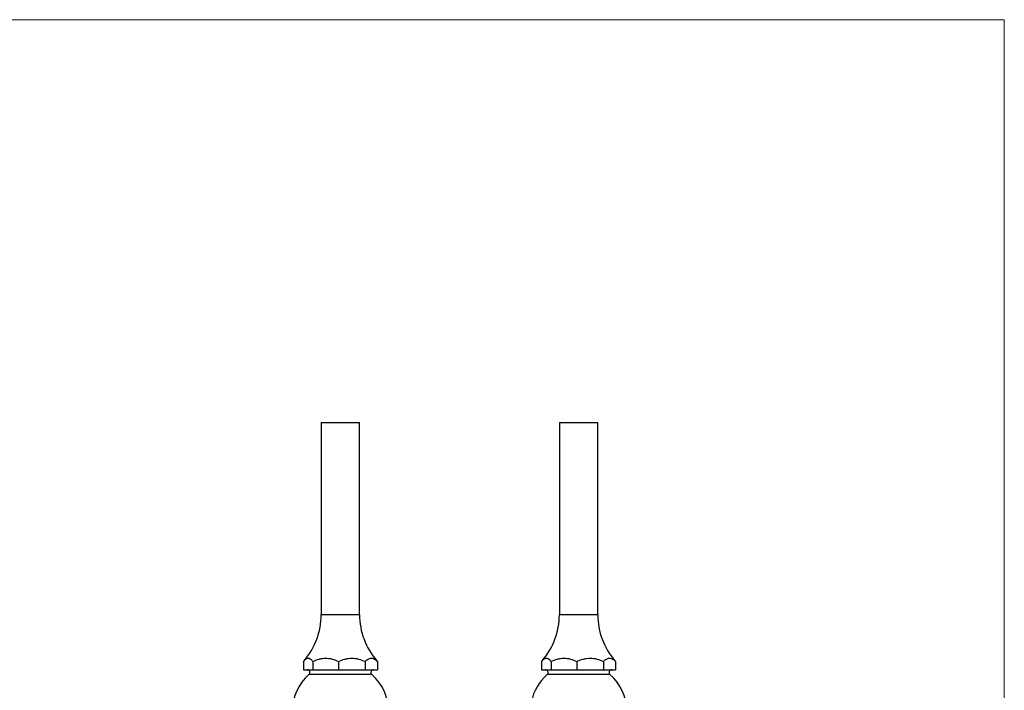
# Model space of a CAD drawing. Units: millimetres. Extents: x 12 to 730, y 12 to 513.
# Drawn here: x 371 to 730, y 268 to 513 of the extents above; entities that cross this region are included whole.
import ezdxf

# ---------------------------------------------------------------- set-up
doc = ezdxf.new("R2010")
doc.units = ezdxf.units.MM
doc.header["$LTSCALE"] = 2.5

msp = doc.modelspace()

# ---------------------------------------------------------------- linework, layer by layer
at = {"color": 7, "linetype": 'Continuous', "lineweight": 18}
for q in [(12.5, 512.5), (730, 12.5)]:
    msp.add_line((730, 512.5), q, dxfattribs=at)
at = {"color": 7, "linetype": 'Continuous', "lineweight": 25}
for p, q in [((481.09, 365.71), (481.09, 295.71)), ((481.09, 365.71), (495.09, 365.71)), ((495.09, 295.71), (495.09, 365.71)), ((567.89, 365.71), (567.89, 295.71)), ((567.89, 365.71), (581.89, 365.71)), ((581.89, 295.71), (581.89, 365.71)), ((474.61, 278.71), (474.61, 275.71)), ((478.07, 278.71), (478.07, 275.71)), ((487.4, 278.71), (487.4, 275.71)), ((497.13, 278.71), (497.13, 275.71)), ((501.58, 278.71), (501.33, 278.98)), ((501.58, 278.71), (501.58, 275.71)), ((561.41, 278.71), (561.41, 275.71)), ((564.87, 278.71), (564.87, 275.71)), ((574.19, 278.71), (574.19, 275.71)), ((583.93, 278.71), (583.93, 275.71)), ((588.37, 278.71), (588.13, 278.98)), ((588.37, 278.71), (588.37, 275.71)), ((474.61, 275.71), (478.07, 275.71)), ((478.07, 275.71), (487.4, 275.71)), ((487.4, 275.71), (497.13, 275.71)), ((497.13, 275.71), (501.58, 275.71)), ((561.41, 275.71), (564.87, 275.71)), ((564.87, 275.71), (574.19, 275.71)), ((574.19, 275.71), (583.93, 275.71)), ((583.93, 275.71), (588.37, 275.71))]:
    msp.add_line(p, q, dxfattribs=at)
at = {"color": 8, "linetype": 'Continuous', "lineweight": 25}
for p, q in [((495.09, 295.71), (481.09, 295.71)), ((574.89, 295.71), (567.89, 295.71)), ((581.89, 295.71), (574.89, 295.71)), ((499.53, 273.96), (476.65, 273.96)), ((574.89, 273.96), (563.45, 273.96)), ((586.33, 273.96), (574.89, 273.96))]:
    msp.add_line(p, q, dxfattribs=at)
at = {"color": 7, "linetype": 'Continuous', "lineweight": 25}
for centre, radius, start, end in [((455.61, 295.71), 25.48, 319.0112, 0), ((520.57, 295.71), 25.48, 180, 221.0005), ((542.41, 295.71), 25.48, 319.0112, 0), ((607.37, 295.71), 25.48, 180, 221.0005), ((488.09, 260.71), 17.5, 130.8209, 229.1791), ((476, 274.71), 1, 310.8209, 90), ((500.19, 274.71), 1, 90, 229.1791), ((488.09, 260.71), 17.5, 0, 49.1791), ((574.89, 260.71), 17.5, 130.8209, 206.5203), ((562.8, 274.71), 1, 310.8209, 90), ((586.98, 274.71), 1, 90, 229.1791), ((574.89, 260.71), 17.5, 0, 49.1791)]:
    msp.add_arc(centre, radius, start, end, dxfattribs=at)
for points in [[(474.61, 278.71), (474.89, 279.06), (475.17, 279.37), (475.6, 279.7), (475.74, 279.78), (476.04, 279.9), (476.19, 279.93), (476.49, 279.93), (476.63, 279.9), (476.93, 279.79), (477.08, 279.7), (477.51, 279.37), (477.79, 279.06), (478.07, 278.71)], [(478.07, 278.71), (478.81, 279.06), (479.56, 279.37), (480.73, 279.7), (481.13, 279.78), (481.93, 279.9), (482.33, 279.93), (483.13, 279.93), (483.53, 279.9), (484.32, 279.79), (484.72, 279.7), (485.9, 279.37), (486.65, 279.06), (487.4, 278.71)], [(487.4, 278.71), (488.17, 279.06), (488.96, 279.37), (490.18, 279.7), (490.59, 279.78), (491.43, 279.9), (491.85, 279.93), (492.68, 279.93), (493.1, 279.9), (493.92, 279.79), (494.34, 279.7), (495.57, 279.37), (496.36, 279.06), (497.13, 278.71)], [(497.13, 278.71), (497.49, 279.06), (497.85, 279.37), (498.4, 279.7), (498.59, 279.78), (498.97, 279.9), (499.16, 279.93), (499.54, 279.93), (499.73, 279.9), (500.11, 279.79), (500.3, 279.7), (500.86, 279.37), (501.22, 279.06), (501.58, 278.71)], [(561.41, 278.71), (561.68, 279.06), (561.96, 279.37), (562.4, 279.7), (562.54, 279.78), (562.84, 279.9), (562.99, 279.93), (563.28, 279.93), (563.43, 279.9), (563.73, 279.79), (563.87, 279.7), (564.31, 279.37), (564.59, 279.06), (564.87, 278.71)], [(564.87, 278.71), (565.61, 279.06), (566.36, 279.37), (567.53, 279.7), (567.92, 279.78), (568.73, 279.9), (569.13, 279.93), (569.93, 279.93), (570.33, 279.9), (571.12, 279.79), (571.52, 279.7), (572.69, 279.37), (573.45, 279.06), (574.19, 278.71)], [(574.19, 278.71), (574.97, 279.06), (575.76, 279.37), (576.97, 279.7), (577.39, 279.78), (578.23, 279.9), (578.65, 279.93), (579.48, 279.93), (579.89, 279.9), (580.72, 279.79), (581.14, 279.7), (582.36, 279.37), (583.16, 279.06), (583.93, 278.71)], [(583.93, 278.71), (584.29, 279.06), (584.64, 279.37), (585.2, 279.7), (585.39, 279.78), (585.77, 279.9), (585.96, 279.93), (586.34, 279.93), (586.53, 279.9), (586.91, 279.79), (587.1, 279.7), (587.66, 279.37), (588.02, 279.06), (588.37, 278.71)]]:
    msp.add_open_spline(points, degree=3, knots=[0, 0, 0, 0, 0.25, 0.25, 0.375, 0.375, 0.5, 0.5, 0.625, 0.625, 0.75, 0.75, 1, 1, 1, 1], dxfattribs=at)

doc.saveas('drawing.dxf')
